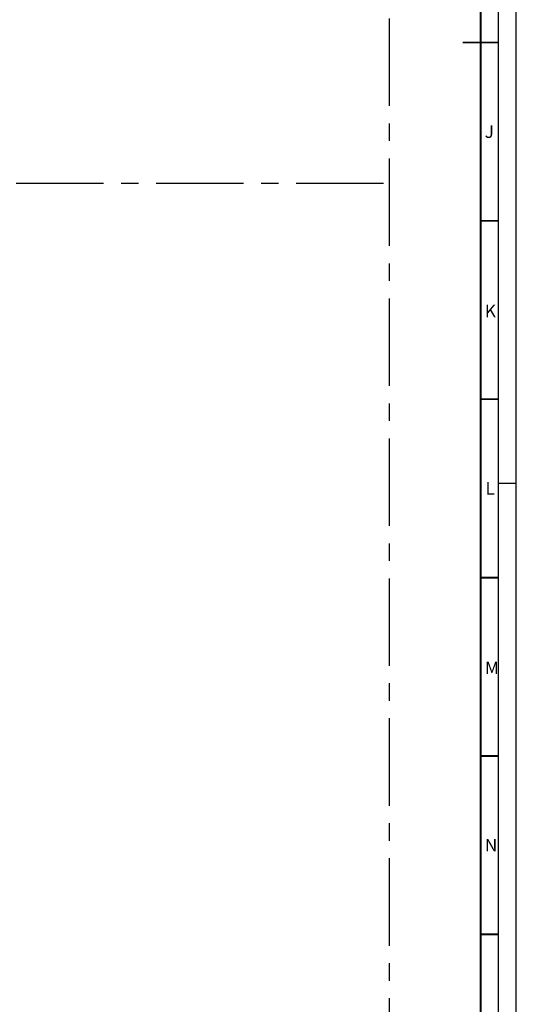
# Model space of a CAD drawing. Units: millimetres. Extents: x 0 to 1189, y 0 to 841.
# Drawn here: x 1050 to 1189, y 151 to 427 of the extents above; entities that cross this region are included whole.
import ezdxf

# ---------------------------------------------------------------- set-up
doc = ezdxf.new("R2010")
doc.units = ezdxf.units.MM
doc.header["$LTSCALE"] = 65.395
doc.linetypes.add('CENTER', pattern=[0.6, 0.375, -0.075, 0.075, -0.075])
doc.linetypes.add('DASHED', pattern=[0.2, 0.1, -0.1])
doc.layers.get('0').update_dxf_attribs({"linetype": 'CONTINUOUS'})
doc.styles.add('TEXTSTYLE_2', font='txt', dxfattribs={"width": 0.6})

msp = doc.modelspace()

# ---------------------------------------------------------------- linework, layer by layer
at = {"color": 7, "linetype": 'CONTINUOUS'}
msp.add_line((1189, 0), (1189, 841), dxfattribs=at)
at = {"color": 2, "linetype": 'CONTINUOUS'}
msp.add_line((1184, 5), (1184, 836), dxfattribs=at)
at = {"color": 2, "linetype": 'CENTER'}
for p, q in [((1153.4378, 88.8251), (1153.4378, 810.4575)), ((617.169, 381.0299), (1154.0624, 381.0299))]:
    msp.add_line(p, q, dxfattribs=at)
at = {"color": 7, "linetype": 'DASHED'}
msp.add_line((1184, 297), (1189, 297), dxfattribs=at)
at = {"color": 7, "linetype": 'CONTINUOUS', "const_width": 0.5}
for points in [[(1179, 10), (1179, 831)], [(1184, 420.5), (1174, 420.5)], [(1184, 370.5), (1179, 370.5)], [(1184, 320.5), (1179, 320.5)], [(1184, 270.5), (1179, 270.5)], [(1184, 220.5), (1179, 220.5)], [(1184, 170.5), (1179, 170.5)]]:
    msp.add_lwpolyline(points, dxfattribs=at)

# ---------------------------------------------------------------- texts
at = {"color": 5, "linetype": 'CONTINUOUS', "char_height": 3.5, "width": 2.1, "attachment_point": 1, "line_spacing_factor": 0.9, "style": 'TEXTSTYLE_2'}
for s, insert in [('J', (1180.1457, 397.2313)), ('K', (1180.1784, 346.9566)), ('L', (1180.3642, 297.2812)), ('M', (1180.2247, 246.9484)), ('N', (1180.1969, 197.2368))]:
    msp.add_mtext(s, dxfattribs=dict(at, insert=insert))

doc.saveas('drawing.dxf')
